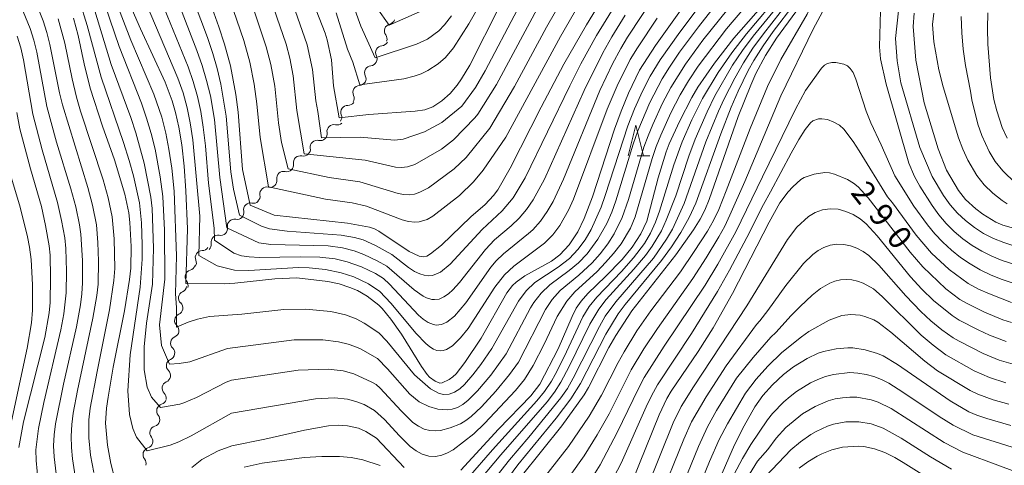
# Model space of a CAD drawing. Units: millimetres. Extents: x -70000 to -68000, y 25500 to 27000.
# Drawn here: x -69473 to -69312, y 26150 to 26223 of the extents above; entities that cross this region are included whole.
import ezdxf

# ---------------------------------------------------------------- set-up
doc = ezdxf.new("R2010")
doc.units = ezdxf.units.MM
for name, color, linetype, lineweight in [('510200_一条河川、細流', 7, 'Continuous', 15), ('633200_針葉樹林', 7, 'Continuous', 9), ('710100_等高線（計曲線）', 7, 'Continuous', 20), ('710107_等高線（計曲線）（注記）', 7, 'Continuous', 20), ('710200_等高線（主曲線）', 7, 'Continuous', 9)]:
    doc.layers.add(name, color=color, linetype=linetype, lineweight=lineweight)
doc.styles.add('Style-WORKING', font='txt')

msp = doc.modelspace()

# ---------------------------------------------------------------- linework, layer by layer
at = {"layer": '510200_一条河川、細流'}
for centre, start, end in [((-69412.15, 26221.07), 103.8592, 216.0984), ((-69413.6, 26217.51), 94.8952, 207.1344), ((-69415.41, 26214.23), 94.8952, 207.1344), ((-69417.31, 26210.98), 93.1336, 205.3728), ((-69419.29, 26207.74), 88.7545, 200.9937), ((-69421.56, 26204.59), 76.8187, 189.058), ((-69424.3, 26202.03), 76.8187, 189.058), ((-69427.05, 26199.48), 76.8187, 189.058), ((-69429.79, 26196.93), 76.8187, 189.058), ((-69432.54, 26194.37), 76.8187, 189.058), ((-69435.2, 26191.75), 78.474, 190.7133), ((-69437.87, 26189.12), 78.474, 190.7133), ((-69440.54, 26186.48), 78.474, 190.7133), ((-69443.12, 26183.95), 90.4556, 202.6948), ((-69444.78, 26180.81), 105.6765, 217.9157), ((-69445.86, 26177.32), 114.098, 226.3372), ((-69446.5, 26173.62), 114.098, 226.3372), ((-69447.16, 26169.92), 113.226, 225.4652), ((-69447.86, 26166.24), 113.226, 225.4652), ((-69448.55, 26162.55), 113.226, 225.4652), ((-69449.44, 26158.84), 106.472, 218.7112), ((-69450.56, 26155.26), 106.472, 218.7112), ((-69451.68, 26151.68), 106.472, 218.7112)]:
    msp.add_arc(centre, 1.13, start, end, dxfattribs=at)
at = {"layer": '510200_一条河川、細流', "extrusion": (0, 0, -1)}
for centre, start, end in [((69412.69, 26223.26), 200.0212, 256.1916), ((69413.98, 26219.74), 143.8508, 200.0212), ((69413.79, 26219.76), 208.9852, 265.1556), ((69415.6, 26216.48), 152.8148, 208.9852), ((69415.6, 26216.48), 208.9852, 265.1556), ((69417.42, 26213.2), 152.8148, 208.9852), ((69417.43, 26213.23), 210.7468, 266.9172), ((69419.35, 26210.01), 154.5764, 210.7468), ((69419.24, 26209.99), 215.1259, 271.2963), ((69421.4, 26206.93), 158.9556, 215.1259), ((69421.04, 26206.79), 227.0617, 283.232), ((69423.79, 26204.23), 170.8913, 227.0617), ((69423.79, 26204.23), 227.0617, 283.232), ((69426.53, 26201.68), 227.0617, 283.232), ((69426.53, 26201.68), 170.8913, 227.0617), ((69429.28, 26199.12), 170.8913, 227.0617), ((69429.28, 26199.12), 227.0617, 283.232), ((69432.02, 26196.57), 170.8913, 227.0617), ((69432.02, 26196.57), 227.0617, 283.232), ((69434.74, 26193.96), 225.4063, 281.5767), ((69434.77, 26194.01), 170.8913, 227.0617), ((69437.41, 26191.33), 169.236, 225.4063), ((69437.41, 26191.33), 225.4063, 281.5767), ((69440.09, 26188.7), 225.4063, 281.5767), ((69440.09, 26188.7), 169.236, 225.4063), ((69442.76, 26186.06), 169.236, 225.4063), ((69443.13, 26186.21), 213.4248, 269.5952), ((69445.2, 26183.08), 157.2545, 213.4248), ((69445.39, 26182.98), 198.2039, 254.3743), ((69446.56, 26179.42), 142.0336, 198.2039), ((69446.79, 26179.38), 189.7824, 245.9528), ((69447.42, 26175.69), 133.612, 189.7824), ((69447.42, 26175.69), 189.7824, 245.9528), ((69448.05, 26172), 190.6544, 246.8248), ((69448.06, 26171.99), 133.612, 189.7824), ((69448.74, 26168.31), 134.484, 190.6544), ((69448.74, 26168.31), 190.6544, 246.8248), ((69449.44, 26164.63), 134.484, 190.6544), ((69449.44, 26164.63), 190.6544, 246.8248), ((69450.08, 26161.01), 197.4084, 253.5787), ((69450.13, 26160.94), 134.484, 190.6544), ((69451.2, 26157.43), 141.238, 197.4084), ((69451.2, 26157.43), 197.4084, 253.5787), ((69452.32, 26153.85), 141.238, 197.4084), ((69452.32, 26153.85), 197.4084, 253.5787), ((69453.44, 26150.27), 141.238, 197.4084)]:
    msp.add_arc(centre, 1.13, start, end, dxfattribs=at)
at = {"layer": '633200_針葉樹林'}
msp.add_line((-69371.91, 26200.61), (-69369.82, 26200.61), dxfattribs=at)
at = {"layer": '633200_針葉樹林', "flags": 128}
msp.add_lwpolyline([(-69373.36, 26200.61), (-69372.11, 26205.61), (-69370.86, 26200.61)], dxfattribs=at)
at = {"layer": '710100_等高線（計曲線）', "flags": 128}
for points in [[(-69371.48, 26236.37), (-69380.22, 26222.03), (-69383.88, 26215.62), (-69387.64, 26208.57), (-69392.68, 26198.6), (-69394.71, 26195.03), (-69395.4, 26194.08), (-69396.79, 26192.62), (-69399.13, 26190.61), (-69403.96, 26185.98), (-69405.71, 26184.54), (-69406.35, 26184.16), (-69406.92, 26184.06), (-69407.58, 26184.19), (-69409.22, 26184.93), (-69414.18, 26188.27), (-69414.92, 26188.64), (-69415.74, 26188.91), (-69419.34, 26189.59), (-69431.32, 26190.91), (-69435.29, 26192.55), (-69436.53, 26198.39), (-69437.25, 26207.75), (-69437.62, 26210.66), (-69438.51, 26215.34), (-69439.46, 26218.91), (-69440.37, 26221.73), (-69443.14, 26229.42)], [(-69400.75, 26149.12), (-69394.6, 26155.86), (-69389.32, 26161.31), (-69387.86, 26163.19), (-69384.83, 26169.01), (-69382.55, 26174.3), (-69381.86, 26175.65), (-69381.07, 26176.83), (-69379.99, 26178.04), (-69377.07, 26180.84), (-69374.38, 26183.64), (-69372.7, 26185.62), (-69371.31, 26187.84), (-69370.34, 26189.93), (-69368.45, 26196.99), (-69367.16, 26201.26), (-69366.65, 26202.57), (-69364.98, 26206.22), (-69362.97, 26210.16), (-69361.98, 26211.82), (-69359.25, 26215.75), (-69356.07, 26219.87), (-69348.85, 26228.09)], [(-69455.71, 26227.21), (-69453.23, 26221.4), (-69449.18, 26212.68), (-69448.02, 26209.6), (-69447.47, 26207.69), (-69446.95, 26205.32), (-69446.47, 26202.4), (-69446.08, 26198.91), (-69445.78, 26194.86), (-69445.54, 26188.67), (-69445.8, 26179.71), (-69439.43, 26179.65), (-69437.79, 26179.74), (-69431.25, 26180.46), (-69427.62, 26180.63), (-69422.54, 26180.05), (-69420.7, 26179.63), (-69418.93, 26179.04), (-69417.69, 26178.53), (-69416.12, 26177.64), (-69414.19, 26176.14), (-69413.65, 26175.6), (-69412.24, 26173.86), (-69410.5, 26171.39), (-69407.23, 26166.08), (-69406.3, 26164.77), (-69405.91, 26164.37), (-69404.99, 26163.69), (-69404.2, 26163.38), (-69403.8, 26163.44), (-69402.68, 26163.97), (-69402.08, 26164.39), (-69401.52, 26164.89), (-69400.09, 26166.75), (-69397.45, 26170.72), (-69393.25, 26178.18), (-69392.29, 26179.37), (-69391.72, 26179.9), (-69390.31, 26180.94), (-69385.94, 26183.33), (-69384.57, 26184.38), (-69383.01, 26186.02), (-69381.61, 26188.17), (-69380.56, 26190.36), (-69379.23, 26193.87), (-69375.62, 26204.97), (-69374.53, 26207.93), (-69373.3, 26210.86), (-69371.51, 26214.63), (-69368.89, 26218.65), (-69362.36, 26227.89)], [(-69424.97, 26225.7), (-69422.98, 26220.69), (-69422.68, 26219.62), (-69421.94, 26216.33), (-69421.6, 26212.08), (-69420.69, 26206.84), (-69415.85, 26207.36), (-69408.24, 26207.89), (-69406.64, 26208.15), (-69405.35, 26208.61), (-69403.89, 26209.59), (-69402.5, 26210.79), (-69401.36, 26212.16), (-69400.66, 26213.19), (-69399.29, 26215.43), (-69394.42, 26225.04)], [(-69390.87, 26148.11), (-69384.23, 26156.38), (-69380.6, 26161.46), (-69379.88, 26162.65), (-69376.53, 26169.21), (-69375.41, 26171.2), (-69372.79, 26175.23), (-69365.58, 26184.4), (-69362.69, 26188.51), (-69361.61, 26190.22), (-69360.82, 26191.72), (-69360.1, 26193.43), (-69355.34, 26207.02), (-69353.3, 26212.2), (-69352.47, 26214.08), (-69350.89, 26217.01), (-69349.1, 26219.87), (-69345.9, 26224.16)], [(-69326.57, 26223.98), (-69326.73, 26221.79), (-69326.27, 26216.26), (-69324.88, 26209.27), (-69322.63, 26201.75), (-69321.27, 26198.23), (-69319.3, 26194.95), (-69318.15, 26193.46), (-69316.42, 26191.9), (-69315.3, 26191.05), (-69313.19, 26189.75), (-69312, 26189.26), (-69306.78, 26187.78)], [(-69464.17, 26223.12), (-69463.4, 26220.29), (-69462.44, 26215.64), (-69461.45, 26211.66), (-69459.45, 26205.47), (-69457.5, 26199.95), (-69455.79, 26194.32), (-69455.13, 26191.26), (-69454.97, 26189.71), (-69454.76, 26185.76), (-69454.81, 26182.19), (-69455, 26180.35), (-69455.83, 26175.23), (-69457.67, 26165.98), (-69458.54, 26161.11), (-69458.8, 26159.28), (-69458.93, 26156.83), (-69458.64, 26153.2), (-69458.08, 26150.23), (-69456.64, 26144.79)], [(-69473.46, 26207.72), (-69472.96, 26205.03), (-69471.25, 26198.5), (-69469.45, 26192.33), (-69468.75, 26189.22), (-69468.18, 26185.84), (-69468.03, 26184.36), (-69467.93, 26180.68), (-69468.01, 26176.56), (-69468.16, 26174.88), (-69468.9, 26170.87), (-69472.35, 26157.07), (-69473.13, 26152.84)], [(-69372.64, 26147.37), (-69368.31, 26158.19), (-69367.04, 26160.85), (-69366.32, 26162.04), (-69361.9, 26168.54), (-69359.47, 26172.43), (-69356.29, 26178.07), (-69350.31, 26189.75), (-69348.52, 26192.92), (-69347.16, 26194.7), (-69346.4, 26195.54), (-69345.1, 26196.74), (-69344.53, 26197.08), (-69342.94, 26197.6), (-69341.19, 26197.88), (-69340.43, 26197.83), (-69339.57, 26197.62), (-69337.45, 26196.7), (-69336.49, 26196.14), (-69335.7, 26195.54), (-69334.07, 26193.75), (-69327.22, 26184.84), (-69325.12, 26182.4), (-69321.34, 26178.85), (-69319.08, 26177.09), (-69317.99, 26176.46), (-69315.01, 26175.02), (-69312.02, 26173.77), (-69310.61, 26173.29)], [(-69310.73, 26156.46), (-69314.66, 26157.58), (-69316.26, 26158.13), (-69317.59, 26158.7), (-69320.63, 26160.46), (-69329.27, 26166.41), (-69331.64, 26167.86), (-69332.53, 26168.25), (-69334.59, 26168.82), (-69336.6, 26169.15), (-69337.41, 26169.18), (-69339.32, 26168.98), (-69341.41, 26168.56), (-69342.24, 26168.31), (-69344.09, 26167.4), (-69346.3, 26166.05), (-69347.96, 26164.79), (-69349.72, 26163.11), (-69351.34, 26161.36), (-69352.62, 26159.48), (-69354.38, 26156.37), (-69355.97, 26153.29), (-69358.38, 26147.75)], [(-69444.81, 26149.57), (-69443.18, 26150.88), (-69440.5, 26152.29), (-69438.29, 26153.13), (-69432.86, 26154.23), (-69426.38, 26155.69), (-69422.45, 26156.41), (-69420.87, 26156.51), (-69419.3, 26156.38), (-69417.5, 26156.01), (-69416.3, 26155.47), (-69414.57, 26154.36), (-69410.04, 26149.55)]]:
    msp.add_lwpolyline(points, dxfattribs=at)
at = {"layer": '710200_等高線（主曲線）', "flags": 128}
for points in [[(-69362.19, 26237.17), (-69373.46, 26220.04), (-69374.58, 26218.2), (-69375.94, 26215.67), (-69378.02, 26211.31), (-69383.95, 26196.77), (-69385.67, 26193.12), (-69386.64, 26191.46), (-69387.74, 26189.91), (-69388.99, 26188.5), (-69389.68, 26187.86), (-69393.8, 26184.58), (-69394.98, 26183.43), (-69395.86, 26182.35), (-69399.93, 26176.54), (-69401.79, 26174.35), (-69403.06, 26173.35), (-69403.94, 26172.96), (-69404.82, 26172.89), (-69405.26, 26172.97), (-69406.1, 26173.3), (-69406.92, 26173.83), (-69407.72, 26174.52), (-69412.45, 26179.57), (-69413.44, 26180.5), (-69414.72, 26181.32), (-69417.05, 26182.42), (-69419.36, 26183.23), (-69421.37, 26183.72), (-69423.86, 26184.03), (-69427.08, 26184.09), (-69433.75, 26183.94), (-69435.44, 26184.04), (-69436.66, 26184.24), (-69437.96, 26184.68), (-69441.12, 26186.8), (-69441.18, 26188.78), (-69442.08, 26196.1), (-69442.58, 26202.24), (-69442.94, 26205.32), (-69443.35, 26207.84), (-69443.89, 26210.33), (-69444.59, 26212.78), (-69445.41, 26215.19), (-69450.3, 26227.26)], [(-69445.67, 26229.17), (-69442.27, 26219.98), (-69441.39, 26217.38), (-69440.66, 26214.88), (-69440.05, 26212.34), (-69439.19, 26207.12), (-69438.42, 26198), (-69437.99, 26195.13), (-69437, 26190.86), (-69433.43, 26189.08), (-69432.1, 26188.67), (-69429.19, 26188.24), (-69420.37, 26187.62), (-69418.17, 26187.24), (-69416.75, 26186.83), (-69414.75, 26185.94), (-69412.07, 26184.42), (-69409.33, 26182.32), (-69408.33, 26181.67), (-69407.5, 26181.27), (-69406.77, 26181.04), (-69406.08, 26180.96), (-69405.41, 26181.02), (-69404.08, 26181.55), (-69402.5, 26182.88), (-69397.3, 26188.55), (-69393.98, 26191.6), (-69392.22, 26193.75), (-69390.25, 26196.99), (-69382.92, 26212.08), (-69381.1, 26215.65), (-69378.57, 26220.29), (-69369.47, 26235.06)], [(-69422.3, 26236.08), (-69417.12, 26221.82), (-69414.78, 26216.66), (-69408.02, 26218.88), (-69406.21, 26219.71), (-69404.39, 26221.05), (-69403.42, 26222.06), (-69402.3, 26223.53)], [(-69462.03, 26234.08), (-69456.73, 26218.53), (-69453.08, 26209.25), (-69452.21, 26206.76), (-69451.46, 26204.25), (-69450.84, 26201.7), (-69449.99, 26197.16), (-69449.56, 26193.95), (-69449.27, 26188.41), (-69449.22, 26180.4), (-69450.09, 26172.93), (-69449.78, 26169.55), (-69448.45, 26166.48), (-69446.9, 26166.6), (-69445.14, 26166.89), (-69438.95, 26169.06), (-69428.07, 26170.47), (-69423.39, 26170.47), (-69420.8, 26170.16), (-69419.2, 26169.77), (-69418.12, 26169.39), (-69417.22, 26168.98), (-69414.42, 26167.39), (-69412.78, 26165.74), (-69409.14, 26161.59), (-69407.57, 26160.31), (-69405.99, 26159.53), (-69404.52, 26159.14), (-69403.01, 26159.02), (-69402.18, 26159.12), (-69401.32, 26159.4), (-69400.44, 26159.9), (-69399.59, 26160.57), (-69398.02, 26162.14), (-69395.88, 26164.71), (-69393.35, 26168.18), (-69389.35, 26175.7), (-69388.81, 26176.58), (-69387.6, 26178.12), (-69386.19, 26179.47), (-69383.01, 26181.82), (-69381.48, 26183.1), (-69380.1, 26184.53), (-69378.32, 26186.93), (-69376.86, 26189.54), (-69376.06, 26191.37), (-69375.38, 26193.24), (-69372.54, 26202.49), (-69371.78, 26204.7), (-69369.8, 26209.33), (-69367.78, 26213.22), (-69366.62, 26215.14), (-69364.94, 26217.59), (-69361.88, 26221.74), (-69354.88, 26230.69)], [(-69355.86, 26232.99), (-69364.93, 26220.87), (-69368.13, 26216.33), (-69369.79, 26213.62), (-69371.03, 26211.2), (-69372.34, 26208.3), (-69373.45, 26205.52), (-69377.12, 26194.09), (-69377.8, 26192.21), (-69379.42, 26188.56), (-69380.43, 26186.85), (-69381.62, 26185.25), (-69382.99, 26183.81), (-69384.83, 26182.39), (-69388.63, 26179.84), (-69390.1, 26178.48), (-69391.33, 26176.83), (-69395.69, 26169.03), (-69397.51, 26166.45), (-69398.78, 26164.76), (-69400.16, 26163.17), (-69400.94, 26162.47), (-69401.78, 26161.9), (-69402.66, 26161.55), (-69403.53, 26161.5), (-69404.34, 26161.69), (-69405.76, 26162.47), (-69408.35, 26164.74), (-69412.91, 26170.28), (-69414.18, 26171.64), (-69416.59, 26173.21), (-69417.92, 26173.9), (-69419.67, 26174.56), (-69422.05, 26175.11), (-69426.23, 26175.52), (-69429.75, 26175.44), (-69436.64, 26174.66), (-69441.9, 26174.27), (-69443.89, 26173.86), (-69445.41, 26173.35), (-69447.33, 26172.56), (-69447.34, 26175.79), (-69447.5, 26178.02), (-69447.33, 26184.23), (-69447.7, 26194.83), (-69448.11, 26198.57), (-69448.58, 26201.7), (-69449.09, 26204.32), (-69449.75, 26206.91), (-69451.04, 26210.72), (-69454.8, 26219.54), (-69457.21, 26225.77)], [(-69437.5, 26233.13), (-69432.64, 26218.46), (-69431.88, 26215.55), (-69431.25, 26211.99), (-69430.62, 26206.03), (-69430.11, 26202.81), (-69429.05, 26198.48), (-69422.32, 26197.03), (-69417.3, 26196.36), (-69411.01, 26194.43), (-69410.1, 26194.26), (-69409.2, 26194.21), (-69408.33, 26194.33), (-69407.47, 26194.63), (-69406.09, 26195.38), (-69401.84, 26198.49), (-69399.87, 26200.35), (-69396.02, 26205.11), (-69392, 26211.96), (-69386.76, 26221.66), (-69382.74, 26228.67)], [(-69421.2, 26224.03), (-69419.35, 26218.09), (-69418.48, 26215.93), (-69417.3, 26212.23), (-69410.1, 26213.21), (-69408.4, 26213.65), (-69407.27, 26214.05), (-69406.15, 26214.57), (-69404.47, 26215.66), (-69403.3, 26216.72), (-69401.98, 26218.29), (-69399.44, 26222.2), (-69392.77, 26234.05)], [(-69352.75, 26230), (-69361.12, 26219.55), (-69364, 26215.6), (-69366.37, 26211.8), (-69367.74, 26209.24), (-69369.35, 26205.74), (-69370.1, 26203.88), (-69370.78, 26202), (-69373.3, 26193.43), (-69374.33, 26190.52), (-69375.65, 26187.84), (-69376.72, 26186.17), (-69377.93, 26184.58), (-69379.26, 26183.09), (-69381.47, 26181.07), (-69384.5, 26178.53), (-69385.79, 26177.07), (-69386.89, 26175.44), (-69391.35, 26166.82), (-69392.79, 26164.78), (-69395.02, 26162.09), (-69397.4, 26159.48), (-69399.1, 26157.91), (-69399.97, 26157.25), (-69400.84, 26156.74), (-69402.49, 26156.05), (-69404.09, 26155.64), (-69404.94, 26155.56), (-69405.85, 26155.63), (-69406.79, 26155.87), (-69407.72, 26156.32), (-69408.62, 26156.94), (-69410.54, 26158.83), (-69413.98, 26162.57), (-69414.65, 26163.14), (-69415.32, 26163.56), (-69418.3, 26164.93), (-69420.06, 26165.4), (-69422.48, 26165.66), (-69427.41, 26165.49), (-69438.34, 26163.85), (-69439.2, 26163.55), (-69444.05, 26161.03), (-69446.11, 26160.14), (-69446.76, 26159.93), (-69449.92, 26159.4), (-69451.4, 26161.08), (-69452.12, 26162.7), (-69452.63, 26165.56), (-69452.63, 26169.31), (-69452.23, 26173.18), (-69451.27, 26179.61), (-69451.08, 26185.47), (-69451.32, 26192), (-69451.52, 26193.82), (-69452.6, 26199.38), (-69453.97, 26204.36), (-69454.81, 26206.9), (-69458, 26215.54), (-69460.72, 26224.36)], [(-69440.27, 26231.11), (-69436.31, 26219.47), (-69435.33, 26215.93), (-69434.61, 26212.32), (-69434.18, 26209.13), (-69433.61, 26203.62), (-69432.24, 26195.51), (-69422.92, 26193.53), (-69418.54, 26192.93), (-69416.24, 26192.36), (-69410.4, 26190.13), (-69409.34, 26189.85), (-69408.29, 26189.74), (-69407.61, 26189.79), (-69406.29, 26190.18), (-69405.33, 26190.71), (-69401.01, 26194.12), (-69398.72, 26196.32), (-69397.09, 26198.24), (-69393.42, 26203.64), (-69384.47, 26220.13), (-69381.39, 26225.45)], [(-69391.49, 26224.57), (-69396.76, 26214.51), (-69398.39, 26211.81), (-69400.63, 26208.75), (-69403.88, 26206.06), (-69406.74, 26204.54), (-69410.23, 26203.32), (-69411.63, 26203.14), (-69417.26, 26203.68), (-69423.58, 26203.57), (-69424.19, 26207.88), (-69424.53, 26209.62), (-69425.05, 26214.73), (-69425.91, 26218.77), (-69429.85, 26230.1)], [(-69463.2, 26225.99), (-69461.94, 26221.92), (-69459.65, 26213.48), (-69455.98, 26202.79), (-69455.05, 26199.82), (-69454.36, 26197.31), (-69453.39, 26192.92), (-69453.07, 26189.65), (-69452.92, 26186.04), (-69452.94, 26183.69), (-69453.29, 26179.07), (-69454.92, 26168.02), (-69455.3, 26162.13), (-69455.03, 26158.22), (-69454.5, 26155.98), (-69453.85, 26154.54), (-69452.15, 26152.3), (-69448.37, 26153.21), (-69446.93, 26153.79), (-69444.94, 26154.77), (-69438.33, 26158.47), (-69424.58, 26160.83), (-69421.45, 26160.99), (-69419.3, 26160.74), (-69417.94, 26160.38), (-69416.59, 26159.86), (-69414.89, 26158.89), (-69413.27, 26157.44), (-69410.8, 26154.75), (-69409.05, 26153.03), (-69408.1, 26152.3), (-69407.08, 26151.74), (-69406.01, 26151.43), (-69404.93, 26151.39), (-69403.9, 26151.59), (-69402.94, 26151.98), (-69402.04, 26152.48), (-69398.63, 26155.1), (-69396.88, 26156.76), (-69391.82, 26162.17), (-69390.35, 26163.97), (-69388.91, 26166.26), (-69387.1, 26169.77), (-69384.97, 26174.29), (-69383.42, 26176.82), (-69382.13, 26178.31), (-69378.46, 26181.68), (-69377.06, 26183.11), (-69375.75, 26184.62), (-69374.54, 26186.21), (-69373.01, 26188.78), (-69372.21, 26190.61), (-69369.44, 26200.15), (-69368.78, 26202.13), (-69368.05, 26203.99), (-69366.4, 26207.63), (-69364.88, 26210.58), (-69363.51, 26212.89), (-69361.9, 26215.29), (-69357.25, 26221.4), (-69351.27, 26228.47)], [(-69448.24, 26228.92), (-69443.97, 26217.86), (-69443.12, 26215.42), (-69442.39, 26212.96), (-69441.78, 26210.45), (-69441.12, 26206.56), (-69440.25, 26197.05), (-69439.09, 26188.8), (-69433.85, 26186.35), (-69431.87, 26186.1), (-69422.5, 26185.84), (-69420.15, 26185.54), (-69418.25, 26185.06), (-69416.63, 26184.45), (-69414.46, 26183.42), (-69412.9, 26182.54), (-69408.41, 26178.68), (-69406.92, 26177.62), (-69406.39, 26177.35), (-69405.5, 26177.09), (-69405.09, 26177.05), (-69404.3, 26177.15), (-69403.54, 26177.49), (-69402.78, 26178.01), (-69402.06, 26178.67), (-69400.98, 26179.86), (-69396.73, 26185.29), (-69395.25, 26186.85), (-69392.52, 26189.14), (-69391.22, 26190.38), (-69390.02, 26191.82), (-69388.95, 26193.37), (-69387.08, 26196.76), (-69380.59, 26211.3), (-69377.52, 26217.49), (-69376.06, 26220.09), (-69373.86, 26223.63)], [(-69452.9, 26227.01), (-69447.08, 26213.31), (-69446.25, 26210.91), (-69445.58, 26208.48), (-69445.07, 26206.01), (-69444.65, 26203.23), (-69443.51, 26190.74), (-69443.65, 26184.28), (-69440.68, 26182.58), (-69437.82, 26181.87), (-69435.48, 26181.85), (-69427.37, 26182.32), (-69425.58, 26182.28), (-69422.95, 26182), (-69420.37, 26181.45), (-69418.27, 26180.78), (-69415.88, 26179.66), (-69414.05, 26178.4), (-69412.23, 26176.49), (-69408.06, 26171.52), (-69406.49, 26169.88), (-69405.83, 26169.33), (-69405.23, 26168.95), (-69404.68, 26168.74), (-69404.15, 26168.67), (-69403.64, 26168.73), (-69403.14, 26168.9), (-69402.16, 26169.49), (-69400.8, 26170.81), (-69399.58, 26172.34), (-69395.18, 26179.11), (-69393.6, 26181.12), (-69392.07, 26182.55), (-69387.05, 26186.28), (-69385.71, 26187.64), (-69384.56, 26189.18), (-69383.13, 26191.69), (-69382.32, 26193.48), (-69376.81, 26208.24), (-69375.18, 26212.07), (-69373.02, 26216.4), (-69371.87, 26218.29), (-69368.63, 26223.12)], [(-69432.42, 26227.76), (-69429.37, 26218.91), (-69428.76, 26216.62), (-69428.21, 26213.71), (-69427.6, 26208.02), (-69426.4, 26200.94), (-69416.42, 26199.9), (-69411.48, 26198.74), (-69410.47, 26198.67), (-69409.48, 26198.79), (-69408.28, 26199.2), (-69403.92, 26201.69), (-69401.96, 26203.22), (-69398.46, 26206.81), (-69398, 26207.42), (-69394.93, 26212.28), (-69387.5, 26226.08)], [(-69348.35, 26227.3), (-69354.02, 26220.59), (-69356.42, 26217.46), (-69358.65, 26214.22), (-69361.18, 26210.01), (-69362.94, 26206.48), (-69364.53, 26202.88), (-69365.89, 26199.14), (-69368.23, 26191.56), (-69368.89, 26189.72), (-69369.72, 26187.95), (-69370.72, 26186.26), (-69372.49, 26183.9), (-69374.48, 26181.67), (-69378.52, 26177.48), (-69379.76, 26175.92), (-69380.78, 26174.24), (-69383.85, 26167.71), (-69385.34, 26164.79), (-69385.95, 26163.68), (-69387.06, 26162.01), (-69388.33, 26160.46), (-69395.6, 26152.47), (-69399.58, 26147.89)], [(-69398.79, 26146.17), (-69394.21, 26151.65), (-69386.66, 26160.32), (-69385.45, 26161.88), (-69384.38, 26163.53), (-69383.02, 26166.1), (-69379.65, 26173.02), (-69378.18, 26175.52), (-69376.96, 26177.07), (-69372.42, 26182.03), (-69370.55, 26184.26), (-69369.42, 26185.82), (-69367.93, 26188.31), (-69367.13, 26190.05), (-69365.59, 26194.05), (-69363.46, 26200.53), (-69362.39, 26203.33), (-69360.46, 26207.78), (-69359.18, 26210.4), (-69356.27, 26215.43), (-69354.65, 26217.85), (-69352.93, 26220.19), (-69347.47, 26226.92)], [(-69340.36, 26226.48), (-69343.06, 26221.35), (-69348.38, 26210.4), (-69354.27, 26196.39), (-69356.7, 26190.89), (-69357.57, 26189.08), (-69358.55, 26187.32), (-69360.62, 26183.89), (-69362.81, 26180.53), (-69368.59, 26172.33), (-69370.82, 26168.99), (-69372.88, 26165.54), (-69376.49, 26158.37), (-69378.45, 26154.89), (-69380.55, 26151.5), (-69382.89, 26148.25)], [(-69414.54, 26224.85), (-69412.48, 26222.02), (-69407.04, 26224.39)], [(-69347.1, 26225.83), (-69351.24, 26220.6), (-69352.94, 26218.23), (-69354.5, 26215.82), (-69355.92, 26213.33), (-69357.65, 26209.93), (-69358.57, 26207.89), (-69360.64, 26202.87), (-69364.21, 26192.78), (-69366.13, 26188.62), (-69367.07, 26186.98), (-69369.24, 26183.85), (-69375.39, 26176.69), (-69377.12, 26174.33), (-69378.07, 26172.68), (-69382.37, 26164.18), (-69383.32, 26162.53), (-69384.4, 26160.97), (-69389.64, 26154.54), (-69392.81, 26150.83), (-69396.6, 26145.96)], [(-69346.19, 26225.45), (-69349.64, 26220.94), (-69351.27, 26218.62), (-69352.78, 26216.22), (-69353.7, 26214.57), (-69355.35, 26211.18), (-69356.5, 26208.55), (-69358.21, 26204.19), (-69362.27, 26192.86), (-69363.39, 26190.51), (-69364.75, 26188.07), (-69366.27, 26185.72), (-69367.93, 26183.45), (-69373.84, 26176.28), (-69375, 26174.72), (-69377.01, 26171.42), (-69381.2, 26163.31), (-69382.76, 26160.83), (-69385.17, 26157.64), (-69391.44, 26149.98), (-69396.34, 26143.34)], [(-69357.32, 26194.85), (-69353.41, 26205.08), (-69350.57, 26211.94), (-69348.4, 26216.37), (-69344.04, 26223.82), (-69342.99, 26226.15)], [(-69306.79, 26181.77), (-69312.11, 26183.46), (-69313.82, 26184.17), (-69315.47, 26184.99), (-69317.06, 26185.91), (-69318.56, 26187.01), (-69319.98, 26188.22), (-69321.31, 26189.52), (-69322.53, 26190.94), (-69323.62, 26192.46), (-69325.62, 26195.61), (-69326.5, 26197.24), (-69327.44, 26199.4), (-69331.13, 26212.33), (-69332.04, 26216.49), (-69332.2, 26218.46), (-69331.98, 26226.36)], [(-69466.92, 26147.63), (-69467.38, 26151.32), (-69467.45, 26153.13), (-69467.37, 26154.93), (-69467.15, 26156.72), (-69465.85, 26163.24), (-69463.71, 26172.62), (-69463.06, 26176.22), (-69462.84, 26178.02), (-69462.73, 26179.82), (-69462.73, 26183.47), (-69462.97, 26187.77), (-69463.2, 26189.3), (-69463.83, 26192.23), (-69464.61, 26195.19), (-69466.95, 26202.82), (-69468.56, 26208.68), (-69470.22, 26217.59), (-69470.68, 26219.55), (-69471.28, 26221.47), (-69472.41, 26224.26)], [(-69469.9, 26224.61), (-69469.16, 26222.72), (-69468.54, 26220.8), (-69468.04, 26218.85), (-69466.48, 26210.91), (-69466.01, 26208.95), (-69461.84, 26195.43), (-69461.06, 26192.5), (-69460.45, 26189.3), (-69460.19, 26186.4), (-69460.07, 26183.34), (-69460.16, 26179.59), (-69460.36, 26177.73), (-69461, 26174), (-69463.53, 26162.2), (-69464.23, 26158.44), (-69464.47, 26156.59), (-69464.58, 26154.72), (-69464.53, 26152.86), (-69464.34, 26151), (-69463.89, 26148.16)], [(-69329.13, 26224.35), (-69329.59, 26219.84), (-69329.32, 26216.17), (-69328.73, 26212.55), (-69325.6, 26201.94), (-69323.59, 26197.23), (-69321.72, 26194.1), (-69320.67, 26192.6), (-69319.47, 26191.23), (-69318.12, 26190), (-69316.69, 26188.87), (-69315.18, 26187.86), (-69313.55, 26187.07), (-69311.88, 26186.4), (-69308.42, 26185.28)], [(-69311.3, 26192.76), (-69312.12, 26193.29), (-69313.65, 26194.5), (-69315.06, 26195.86), (-69316.29, 26197.38), (-69317.78, 26199.91), (-69318.6, 26201.7), (-69319.26, 26203.55), (-69321.81, 26211.92), (-69322.51, 26214.66), (-69323.35, 26219.28), (-69323.55, 26222.1), (-69323.33, 26223.99)], [(-69309.97, 26196.15), (-69312.05, 26198.15), (-69313.26, 26199.65), (-69314.28, 26201.29), (-69315.48, 26203.92), (-69316.12, 26205.79), (-69317.12, 26209.78), (-69317.31, 26211.17), (-69318.15, 26215.4), (-69318.53, 26218.06), (-69318.76, 26220.72), (-69318.85, 26223.39)], [(-69314.46, 26224.02), (-69314.56, 26221.46), (-69314.49, 26218.89), (-69314.07, 26213.36), (-69313.48, 26209.83), (-69313.03, 26207.97), (-69312.11, 26205.25), (-69311.3, 26203.52)], [(-69460.87, 26148.73), (-69461.38, 26151.57), (-69461.7, 26154.45), (-69461.67, 26157.35), (-69461.45, 26159.27), (-69460.34, 26165.3), (-69458.28, 26175.38), (-69457.56, 26180.21), (-69457.43, 26182.14), (-69457.51, 26187), (-69457.87, 26190.63), (-69458.52, 26193.74), (-69459.34, 26196.67), (-69463.02, 26207.92), (-69463.69, 26210.2), (-69464.43, 26213.19), (-69465.63, 26219.07), (-69466.7, 26223.03)], [(-69469.98, 26147.21), (-69470.31, 26150.72), (-69470.33, 26152.47), (-69469.93, 26155.97), (-69469.06, 26160.22), (-69466.24, 26172.13), (-69465.75, 26174.71), (-69465.38, 26178.18), (-69465.33, 26181.71), (-69465.47, 26185.41), (-69465.63, 26187.16), (-69466.14, 26190.01), (-69466.82, 26192.94), (-69469.34, 26201.57), (-69470.87, 26207.43), (-69472.4, 26216.33), (-69472.82, 26218.29), (-69473.39, 26220.21)], [(-69351.37, 26197.19), (-69345.96, 26208.24), (-69344.31, 26211.31), (-69341.72, 26214.93), (-69341.21, 26215.43), (-69340.74, 26215.7), (-69340.03, 26215.87), (-69339.37, 26215.87), (-69338.05, 26215.62), (-69337.48, 26215.32), (-69337.02, 26214.9), (-69336.53, 26214.26), (-69336.08, 26213.18), (-69334.43, 26207.94), (-69333.66, 26206.01), (-69331.93, 26202.38), (-69329.73, 26197.3)], [(-69350.04, 26194.71), (-69346.67, 26201.02), (-69345.42, 26203.28), (-69344.37, 26204.93), (-69343.52, 26206), (-69343.11, 26206.33), (-69342.23, 26206.66), (-69341.64, 26206.67), (-69340.72, 26206.56), (-69339.68, 26206.14), (-69338.76, 26205.6), (-69338.06, 26204.97), (-69336.54, 26202.96), (-69335.54, 26201.42), (-69330.92, 26193.87)], [(-69475.79, 26201.84), (-69472.93, 26192.22), (-69471.7, 26187.34), (-69471.42, 26185.67), (-69471.13, 26183.65), (-69470.88, 26179.49), (-69470.9, 26175.32), (-69471.09, 26173.24), (-69471.78, 26169.13), (-69474.81, 26154.85)], [(-69351.37, 26197.19), (-69355.75, 26188.15), (-69358.69, 26182.88), (-69360.78, 26179.44), (-69367.5, 26169.41), (-69370.73, 26164.31), (-69371.69, 26162.53), (-69375.15, 26155.28), (-69377.98, 26149.99), (-69379.03, 26148.28)], [(-69306.86, 26178.61), (-69312.29, 26180.41), (-69314.05, 26181.12), (-69315.76, 26181.95), (-69317.38, 26182.9), (-69318.94, 26183.96), (-69320.43, 26185.15), (-69321.83, 26186.44), (-69323.16, 26187.81), (-69324.38, 26189.28), (-69326.62, 26192.38), (-69329.73, 26197.3)], [(-69388.08, 26146.72), (-69383.12, 26153.01), (-69379.77, 26157.96), (-69377.72, 26161.39), (-69375.02, 26166.77), (-69374.05, 26168.52), (-69371.96, 26171.94), (-69369.64, 26175.21), (-69364.83, 26181.61), (-69362.55, 26184.91), (-69360.39, 26188.28), (-69359.4, 26190.02), (-69358.54, 26191.83), (-69357.32, 26194.85)], [(-69350.04, 26194.71), (-69351.21, 26192.63), (-69353.92, 26187.22), (-69356.76, 26181.86), (-69358.76, 26178.36), (-69363, 26171.5), (-69368.59, 26163.08), (-69369.56, 26161.31), (-69370.42, 26159.48), (-69374.51, 26150.28), (-69376.38, 26146.72)], [(-69310.59, 26176.56), (-69314.22, 26177.98), (-69316, 26178.78), (-69317.7, 26179.72), (-69320.82, 26182.01), (-69323.69, 26184.66), (-69326.24, 26187.61), (-69330.07, 26192.93), (-69330.92, 26193.87)], [(-69311.49, 26170.2), (-69314.23, 26171.23), (-69316.08, 26172.09), (-69319.19, 26173.72), (-69320.31, 26174.43), (-69323.37, 26176.94), (-69325.29, 26178.77), (-69327.14, 26180.81), (-69332.62, 26187.52), (-69334.4, 26189.45), (-69335.41, 26190.29), (-69336.53, 26190.97), (-69337.73, 26191.51), (-69338.99, 26191.86), (-69340.28, 26191.93), (-69341.56, 26191.75), (-69342.78, 26191.32), (-69343.87, 26190.67), (-69345.73, 26188.93), (-69347.28, 26186.9), (-69353.92, 26176.04), (-69362.66, 26162.78), (-69364.67, 26159.54), (-69365.98, 26156.88), (-69370.25, 26146.3)], [(-69308.45, 26165.95), (-69312.63, 26167.17), (-69315.27, 26168.21), (-69319.19, 26170.26), (-69320.15, 26170.79), (-69322.03, 26172.09), (-69323.79, 26173.56), (-69325.47, 26175.12), (-69327.89, 26177.69), (-69332.34, 26182.71), (-69333.98, 26184.28), (-69334.9, 26184.93), (-69335.91, 26185.46), (-69336.97, 26185.87), (-69338.07, 26186.1), (-69339.2, 26186.13), (-69340.3, 26185.96), (-69341.33, 26185.61), (-69342.27, 26185.09), (-69343.13, 26184.45), (-69344.68, 26182.97), (-69347.57, 26179.35), (-69350.51, 26175.27), (-69351.79, 26173.58), (-69352.35, 26172.98), (-69357.31, 26166.22), (-69360.62, 26161.14), (-69362.98, 26157.02), (-69364.25, 26154.21), (-69368.46, 26143.85)], [(-69311.52, 26163.43), (-69314.19, 26164.29), (-69316.72, 26165.39), (-69321.37, 26168.04), (-69323.44, 26169.58), (-69325.42, 26171.24), (-69331.77, 26177.57), (-69333.22, 26178.81), (-69334.89, 26179.76), (-69335.8, 26180.09), (-69336.73, 26180.3), (-69337.68, 26180.36), (-69338.62, 26180.29), (-69339.51, 26180.09), (-69340.34, 26179.76), (-69341.86, 26178.88), (-69343.25, 26177.77), (-69345.23, 26175.92), (-69346.66, 26174.47), (-69349.17, 26171.68), (-69350.03, 26170.91), (-69352.91, 26167.6), (-69355.61, 26164.17), (-69358.9, 26158.92), (-69360.39, 26156.24), (-69361.88, 26153.02), (-69365.45, 26144.18)], [(-69363.48, 26142.11), (-69360.06, 26150.55), (-69358.46, 26154.16), (-69357.13, 26156.74), (-69354.18, 26161.73), (-69352.43, 26164.03), (-69350.49, 26166.17), (-69348.19, 26168.4), (-69344.98, 26170.96), (-69343.78, 26171.83), (-69340.44, 26173.72), (-69338.41, 26174.44), (-69336.94, 26174.61), (-69335.39, 26174.49), (-69334.62, 26174.31), (-69333.15, 26173.73), (-69332.47, 26173.34), (-69330.38, 26171.73), (-69324.82, 26166.98), (-69322.73, 26165.39), (-69317.35, 26162.17), (-69316.14, 26161.6), (-69313.61, 26160.67), (-69311.03, 26159.92)], [(-69304.91, 26151.16), (-69316.94, 26154.94), (-69320.17, 26156.5), (-69322.47, 26157.9), (-69328.41, 26161.93), (-69330.69, 26163.35), (-69331.88, 26163.97), (-69333.13, 26164.45), (-69334.43, 26164.8), (-69335.75, 26165.02), (-69337.09, 26165.1), (-69339.76, 26164.81), (-69341.05, 26164.48), (-69342.31, 26164), (-69343.51, 26163.41), (-69345.79, 26162), (-69346.85, 26161.18), (-69347.86, 26160.31), (-69349.73, 26158.4), (-69350.56, 26157.36), (-69353.31, 26153.35), (-69354.67, 26151.05), (-69356, 26148.46)], [(-69306.24, 26147.47), (-69318.59, 26152.07), (-69321.61, 26153.65), (-69330.32, 26159.23), (-69332.44, 26160.28), (-69333.57, 26160.65), (-69335.92, 26161.06), (-69337.1, 26161.09), (-69338.29, 26160.99), (-69339.46, 26160.8), (-69340.61, 26160.49), (-69342.78, 26159.55), (-69344.82, 26158.34), (-69347.56, 26156.1), (-69349.14, 26154.37), (-69350.51, 26152.54), (-69352.18, 26150.58), (-69354.4, 26147.08)], [(-69320.42, 26149.31), (-69323.89, 26151.33), (-69328.65, 26154.39), (-69331.64, 26156.02), (-69333.59, 26156.71), (-69335.63, 26157.06), (-69337.71, 26157.02), (-69339.74, 26156.64), (-69340.72, 26156.31), (-69342.6, 26155.46), (-69343.49, 26154.95), (-69345.18, 26153.77), (-69346.75, 26152.46), (-69350.84, 26148.13)], [(-69321.77, 26146.27), (-69328.36, 26150.41), (-69329.73, 26151.22), (-69331.37, 26152.02), (-69333.03, 26152.63), (-69334.76, 26152.99), (-69335.65, 26153.08), (-69338.3, 26152.91), (-69340, 26152.47), (-69341.64, 26151.82), (-69342.42, 26151.41), (-69343.93, 26150.5), (-69345.35, 26149.48)], [(-69413.99, 26149.88), (-69416.8, 26150.83), (-69418.73, 26151.21), (-69420.65, 26151.38), (-69423.51, 26151.35), (-69426.43, 26151.18), (-69433.31, 26150.28), (-69436.26, 26149.61)]]:
    msp.add_lwpolyline(points, dxfattribs=at)

# ---------------------------------------------------------------- texts
at = {"layer": '710107_等高線（計曲線）（注記）', "style": 'Style-WORKING'}
for s, p in [('2', (-69337.09, 26194.55)), ('9', (-69334.19, 26190.87)), ('0', (-69331.28, 26187.19))]:
    msp.add_text(s, height=3.75, rotation=308.2825, dxfattribs=at).set_placement(p)

doc.saveas('drawing.dxf')
